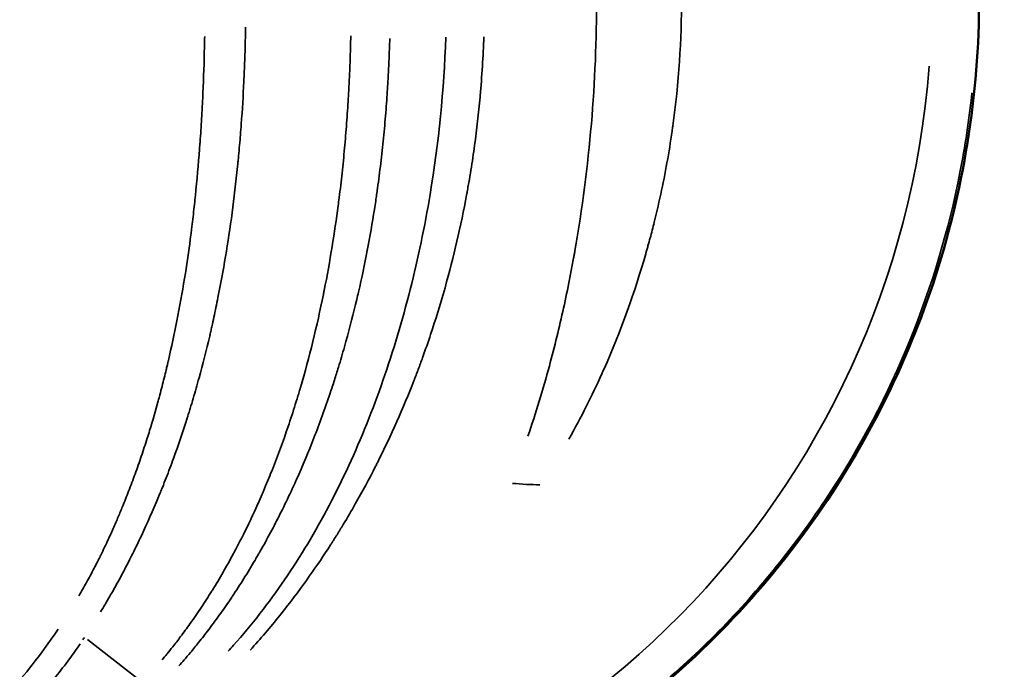
# Model space of a CAD drawing. Units: millimetres. Extents: x -24 to 7730, y 6 to 6366.
# Drawn here: x 2070 to 2133, y 3472 to 3513 of the extents above; entities that cross this region are included whole.
import ezdxf

# ---------------------------------------------------------------- set-up
doc = ezdxf.new("R2010")
doc.units = ezdxf.units.MM
doc.header["$MEASUREMENT"] = 0
doc.layers.add('Visible (ISO)', color=7, linetype='Continuous', lineweight=50)
doc.layers.add('Visible Narrow (ISO)', color=7, linetype='Continuous', lineweight=35)
doc.styles.get("Standard").update_dxf_attribs({"font": 'square721_bt_roman.ttf'})
doc.dimstyles.get("Standard").update_dxf_attribs({"dimtxt": 200, "dimasz": 100, "dimexe": 0.18, "dimexo": 0.0625, "dimgap": 40, "dimtad": 1, "dimdec": 0, "dimlfac": 0.1, "dimrnd": 5, "dimzin": 0, "dimdsep": 46, "dimtxsty": 'Standard', "dimcen": 0.09, "dimse1": 1, "dimse2": 1, "dimadec": 0, "dimazin": 0, "dimtfac": 1, "dimtdec": 0, "dimtofl": 0, "dimtmove": 0, "dimatfit": 3, "dimfxl": 1, "dimtolj": 1, "dimtzin": 0, "dimarcsym": 0})

# ---------------------------------------------------------------- blocks, each defined once
blk = doc.blocks.new('*D11')
at = {"color": 0, "lineweight": -2, "transparency": 16777216}
blk.add_line((593.663, 6092.319), (7629.542, 6092.319), dxfattribs=at)
at = {"color": 0, "transparency": 16777216}
for points in [[(593.663, 6108.986), (593.663, 6075.652), (493.663, 6092.319)], [(7629.542, 6108.986), (7629.542, 6075.652), (7729.542, 6092.319)]]:
    blk.add_solid(points, dxfattribs=at)
at = {"layer": 'Defpoints', "color": 0, "transparency": 16777216}
for p in [(7729.542, 6092.319), (493.663, 2950.782), (7729.542, 2950.782)]:
    blk.add_point(p, dxfattribs=at)
at = {"color": 0, "transparency": 16777216, "insert": (4111.603, 6234.737), "char_height": 200, "attachment_point": 5}
blk.add_mtext('\\A1;725', dxfattribs=at)
blk = doc.blocks.new('*D12')
at = {"color": 0, "lineweight": -2, "transparency": 16777216}
blk.add_line((249.784, 5795.942), (249.784, 105.622), dxfattribs=at)
at = {"color": 0, "transparency": 16777216}
for points in [[(233.117, 5795.942), (266.45, 5795.942), (249.784, 5895.942)], [(233.117, 105.622), (266.45, 105.622), (249.784, 5.622)]]:
    blk.add_solid(points, dxfattribs=at)
at = {"layer": 'Defpoints', "color": 0, "transparency": 16777216}
for p in [(4111.603, 5895.942), (249.784, 5.622), (4111.603, 5.622)]:
    blk.add_point(p, dxfattribs=at)
at = {"color": 0, "transparency": 16777216, "insert": (107.232, 2950.782), "char_height": 200, "attachment_point": 5, "rotation": 90}
blk.add_mtext('\\A1;590', dxfattribs=at)

msp = doc.modelspace()

# ---------------------------------------------------------------- linework, layer by layer
at = {"layer": 'Visible (ISO)'}
for points, knots in [([(2130.982, 3514.832), (2130.982, 3508.661), (2129.973, 3502.412), (2126.122, 3490.802), (2123.259, 3485.284), (2116.056, 3475.564), (2111.628, 3471.24), (2101.775, 3464.31), (2096.226, 3461.619), (2084.724, 3458.189), (2078.627, 3457.406), (2066.651, 3457.822), (2060.624, 3459.024), (2053.195, 3461.808), (2051.419, 3462.581), (2048.316, 3464.127), (2046.964, 3464.87), (2045.648, 3465.667)], [0, 0, 0, 0, 1.851059, 1.851059, 3.675154, 3.675154, 5.499099, 5.499099, 7.323744, 7.323744, 9.146663, 9.146663, 10.96816, 10.96816, 11.553884, 11.553884, 12.01865, 12.01865, 12.01865, 12.01865]), ([(2104.305, 3456.678), (2107.398, 3457.103), (2110.457, 3457.784), (2116.427, 3459.637), (2119.338, 3460.81), (2124.935, 3463.617), (2127.622, 3465.251), (2132.7, 3468.939), (2135.091, 3470.992), (2139.517, 3475.464), (2141.552, 3477.883), (2143.38, 3480.452)], [1.9705506, 1.9705506, 1.9705506, 1.9705506, 2.1326104, 2.1326104, 2.2946702, 2.2946702, 2.45673, 2.45673, 2.6187899, 2.6187899, 2.7808497, 2.7808497, 2.7808497, 2.7808497])]:
    msp.add_open_spline(points, degree=3, knots=knots, dxfattribs=at)
at = {"layer": 'Visible Narrow (ISO)'}
msp.add_line((2074.016, 3473.843), (2077.326, 3471.26), dxfattribs=at)
for centre, major_axis, ratio, start_param, end_param in [((2073.021, 3514.832), (0, -55.788), 0.984808, 0.07854, 1.492257), ((2105.329, 3513.507), (6.392, 29.342), 0.796075, 3.235704, 3.309357), ((2096.462, 3514.832), (0, -59.185), 0.984808, 0.175163, 0.904432)]:
    msp.add_ellipse(centre, major_axis=major_axis, ratio=ratio, start_param=start_param, end_param=end_param, dxfattribs=at)
for points, knots in [([(2102.156, 3486.819), (2102.665, 3488.317), (2103.12, 3489.817), (2103.861, 3492.549), (2104.163, 3493.785), (2104.569, 3495.623), (2104.696, 3496.234), (2104.876, 3497.145), (2104.963, 3497.599), (2105.061, 3498.128), (2105.108, 3498.391), (2105.133, 3498.532), (2105.145, 3498.598), (2105.152, 3498.636), (2105.153, 3498.644), (2105.632, 3501.363), (2105.98, 3504.072), (2106.437, 3509.468), (2106.546, 3512.156), (2106.546, 3517.507), (2106.437, 3520.195), (2106.094, 3524.242), (2105.95, 3525.594), (2105.687, 3527.623), (2105.592, 3528.3), (2105.437, 3529.316), (2105.357, 3529.824), (2105.258, 3530.416), (2105.207, 3530.712), (2105.179, 3530.871), (2105.166, 3530.945), (2105.159, 3530.987), (2105.157, 3530.999), (2104.731, 3533.414), (2104.198, 3535.873), (2103.12, 3539.847), (2102.665, 3541.346), (2102.156, 3542.844)], [0.05, 0.05, 0.05, 0.05, 0.125, 0.125, 0.1875, 0.1875, 0.21875, 0.21875, 0.234375, 0.2421875, 0.2460937, 0.2480469, 0.2495117, 0.2495117, 0.25, 0.25, 0.375, 0.375, 0.5, 0.5, 0.625, 0.625, 0.6875, 0.6875, 0.71875, 0.71875, 0.734375, 0.7421875, 0.7460937, 0.7480469, 0.7495117, 0.7495117, 0.75, 0.75, 0.875, 0.875, 0.95, 0.95, 0.95, 0.95]), ([(2104.778, 3543.019), (2105.546, 3541.643), (2106.244, 3540.253), (2106.872, 3538.862), (2106.917, 3538.763), (2106.961, 3538.665), (2107.004, 3538.567), (2107.556, 3537.325), (2108.053, 3536.084), (2108.498, 3534.852), (2108.72, 3534.235), (2108.93, 3533.622), (2109.127, 3533.011), (2109.226, 3532.706), (2109.322, 3532.401), (2109.414, 3532.098), (2109.46, 3531.946), (2109.506, 3531.794), (2109.551, 3531.643), (2109.573, 3531.567), (2109.595, 3531.492), (2109.618, 3531.416), (2109.629, 3531.379), (2109.639, 3531.341), (2109.65, 3531.303), (2109.659, 3531.275), (2109.667, 3531.247), (2109.675, 3531.218), (2109.678, 3531.209), (2109.68, 3531.201), (2109.683, 3531.19), (2110.447, 3528.533), (2111.021, 3525.825), (2111.401, 3523.113), (2111.405, 3523.083), (2111.409, 3523.053), (2111.413, 3523.024), (2111.792, 3520.29), (2111.974, 3517.553), (2111.975, 3514.856), (2111.975, 3514.848), (2111.975, 3514.84), (2111.975, 3514.832), (2111.975, 3512.127), (2111.793, 3509.381), (2111.413, 3506.639), (2111.409, 3506.609), (2111.405, 3506.58), (2111.401, 3506.55), (2111.213, 3505.209), (2110.978, 3503.869), (2110.696, 3502.535), (2110.551, 3501.854), (2110.395, 3501.174), (2110.226, 3500.497), (2110.142, 3500.158), (2110.054, 3499.82), (2109.964, 3499.483), (2109.918, 3499.314), (2109.872, 3499.146), (2109.826, 3498.977), (2109.802, 3498.893), (2109.779, 3498.809), (2109.755, 3498.725), (2109.743, 3498.683), (2109.731, 3498.641), (2109.719, 3498.599), (2109.71, 3498.567), (2109.701, 3498.536), (2109.692, 3498.504), (2109.691, 3498.501), (2109.69, 3498.496), (2109.689, 3498.492), (2109.687, 3498.486), (2109.685, 3498.479), (2109.683, 3498.473), (2108.989, 3496.061), (2108.108, 3493.579), (2107.004, 3491.096), (2106.961, 3490.998), (2106.917, 3490.9), (2106.872, 3490.801), (2106.244, 3489.41), (2105.546, 3488.02), (2104.778, 3486.644)], [0.05, 0.05, 0.05, 0.05, 0.1200456, 0.1200456, 0.1200456, 0.125, 0.125, 0.125, 0.1875, 0.1875, 0.1875, 0.21875, 0.21875, 0.21875, 0.234375, 0.234375, 0.234375, 0.2421875, 0.2421875, 0.2421875, 0.2460938, 0.2460938, 0.2460938, 0.2480469, 0.2480469, 0.2480469, 0.2495117, 0.2495117, 0.2495117, 0.25, 0.25, 0.25, 0.3736362, 0.3736362, 0.3736362, 0.375, 0.375, 0.375, 0.4996248, 0.4996248, 0.4996248, 0.5, 0.5, 0.5, 0.625, 0.625, 0.625, 0.6263596, 0.6263596, 0.6263596, 0.6875, 0.6875, 0.6875, 0.71875, 0.71875, 0.71875, 0.734375, 0.734375, 0.734375, 0.7421875, 0.7421875, 0.7421875, 0.7460938, 0.7460938, 0.7460938, 0.7480469, 0.7480469, 0.7480469, 0.7495117, 0.7495117, 0.7495117, 0.7496936, 0.7496936, 0.7496936, 0.75, 0.75, 0.75, 0.875, 0.875, 0.875, 0.8799518, 0.8799518, 0.8799518, 0.95, 0.95, 0.95, 0.95]), ([(2084.119, 3512.952), (2084.116, 3512.78), (2084.113, 3512.606), (2084.1, 3511.981), (2084.088, 3511.511), (2084.063, 3510.774), (2084.049, 3510.397), (2084.03, 3509.942), (2084.02, 3509.711), (2084.014, 3509.595), (2084.012, 3509.536), (2084.01, 3509.511), (2084.01, 3509.494), (2084.009, 3509.485), (2083.966, 3508.569), (2083.911, 3507.661), (2083.81, 3506.305), (2083.756, 3505.628), (2083.684, 3504.84), (2083.642, 3504.405), (2083.621, 3504.195), (2083.61, 3504.083), (2083.609, 3504.07), (2083.402, 3502.025), (2083.141, 3500.104), (2082.688, 3497.395), (2082.527, 3496.521), (2082.273, 3495.252), (2082.186, 3494.836), (2082.053, 3494.224), (2081.986, 3493.92), (2081.906, 3493.571), (2081.863, 3493.385), (2081.843, 3493.298), (2081.831, 3493.249), (2081.829, 3493.239), (2081.612, 3492.313), (2081.385, 3491.419), (2081.024, 3490.105), (2080.9, 3489.672), (2080.71, 3489.029), (2080.614, 3488.709), (2080.5, 3488.339), (2080.442, 3488.155), (2080.418, 3488.076), (2080.401, 3488.024), (2080.393, 3487.998), (2080.108, 3487.101), (2079.818, 3486.246), (2079.361, 3484.99), (2079.127, 3484.369), (2078.846, 3483.656), (2078.687, 3483.264), (2078.61, 3483.076), (2078.569, 3482.976), (2078.564, 3482.965), (2078.195, 3482.076), (2077.829, 3481.25), (2077.278, 3480.078), (2077.094, 3479.699), (2076.819, 3479.147), (2076.681, 3478.875), (2076.521, 3478.566), (2076.441, 3478.412), (2076.398, 3478.331), (2076.379, 3478.293), (2076.367, 3478.271), (2076.365, 3478.267), (2076.144, 3477.848), (2075.932, 3477.46), (2075.625, 3476.912), (2075.474, 3476.647), (2075.303, 3476.352), (2075.219, 3476.208), (2075.174, 3476.132), (2075.153, 3476.096), (2075.141, 3476.076), (2075.139, 3476.073), (2075.039, 3475.904), (2074.947, 3475.75), (2074.859, 3475.605)], [0.05, 0.05, 0.05, 0.05, 0.0625, 0.0625, 0.09375, 0.09375, 0.109375, 0.1171875, 0.1210937, 0.1230469, 0.1240234, 0.1245117, 0.1245117, 0.125, 0.125, 0.1875, 0.1875, 0.21875, 0.234375, 0.2421875, 0.2490234, 0.2490234, 0.25, 0.25, 0.375, 0.375, 0.4375, 0.4375, 0.46875, 0.46875, 0.484375, 0.4921875, 0.4960937, 0.4990234, 0.4990234, 0.5, 0.5, 0.5625, 0.5625, 0.59375, 0.59375, 0.609375, 0.6171875, 0.6210938, 0.6230469, 0.6230469, 0.625, 0.625, 0.6875, 0.6875, 0.71875, 0.734375, 0.7421875, 0.7490234, 0.7490234, 0.75, 0.75, 0.8125, 0.8125, 0.84375, 0.84375, 0.859375, 0.8671875, 0.8710938, 0.8730469, 0.8745117, 0.8745117, 0.875, 0.875, 0.90625, 0.90625, 0.921875, 0.9296875, 0.9335938, 0.9355469, 0.9370117, 0.9370117, 0.9375, 0.9375, 0.95, 0.95, 0.95, 0.95]), ([(2073.472, 3476.629), (2073.53, 3476.73), (2073.588, 3476.83), (2073.645, 3476.929), (2073.731, 3477.079), (2073.814, 3477.228), (2073.896, 3477.374), (2073.981, 3477.527), (2074.064, 3477.678), (2074.144, 3477.827), (2074.228, 3477.983), (2074.31, 3478.137), (2074.389, 3478.288), (2074.533, 3478.563), (2074.67, 3478.83), (2074.799, 3479.089), (2074.823, 3479.137), (2074.846, 3479.185), (2074.87, 3479.233), (2075.037, 3479.573), (2075.192, 3479.899), (2075.336, 3480.209), (2075.436, 3480.425), (2075.53, 3480.634), (2075.62, 3480.835), (2075.677, 3480.965), (2075.733, 3481.091), (2075.786, 3481.214), (2075.842, 3481.342), (2075.895, 3481.466), (2075.946, 3481.586), (2075.997, 3481.704), (2076.045, 3481.818), (2076.091, 3481.929), (2076.114, 3481.984), (2076.137, 3482.039), (2076.159, 3482.092), (2076.17, 3482.119), (2076.181, 3482.145), (2076.192, 3482.172), (2076.197, 3482.185), (2076.203, 3482.198), (2076.208, 3482.211), (2076.213, 3482.222), (2076.217, 3482.234), (2076.222, 3482.245), (2076.226, 3482.255), (2076.237, 3482.281), (2076.245, 3482.302), (2076.385, 3482.642), (2076.52, 3482.98), (2076.65, 3483.316), (2076.792, 3483.684), (2076.929, 3484.05), (2077.061, 3484.412), (2077.199, 3484.791), (2077.33, 3485.166), (2077.457, 3485.537), (2077.589, 3485.927), (2077.715, 3486.312), (2077.836, 3486.692), (2077.888, 3486.856), (2077.939, 3487.019), (2077.988, 3487.182), (2078.188, 3487.832), (2078.371, 3488.466), (2078.539, 3489.083), (2078.573, 3489.209), (2078.607, 3489.335), (2078.64, 3489.46), (2078.738, 3489.827), (2078.83, 3490.188), (2078.918, 3490.541), (2078.962, 3490.718), (2079.005, 3490.893), (2079.047, 3491.066), (2079.068, 3491.153), (2079.088, 3491.239), (2079.108, 3491.325), (2079.119, 3491.368), (2079.129, 3491.41), (2079.139, 3491.453), (2079.144, 3491.474), (2079.149, 3491.496), (2079.154, 3491.517), (2079.158, 3491.536), (2079.163, 3491.554), (2079.167, 3491.573), (2079.172, 3491.594), (2079.181, 3491.633), (2079.188, 3491.665), (2079.387, 3492.52), (2079.567, 3493.361), (2079.731, 3494.185), (2079.913, 3495.107), (2080.075, 3496.009), (2080.218, 3496.888), (2080.244, 3497.047), (2080.269, 3497.205), (2080.294, 3497.362), (2080.418, 3498.154), (2080.527, 3498.926), (2080.624, 3499.68), (2080.639, 3499.799), (2080.655, 3499.917), (2080.669, 3500.035), (2080.723, 3500.468), (2080.774, 3500.895), (2080.82, 3501.315), (2080.844, 3501.525), (2080.867, 3501.734), (2080.888, 3501.941), (2080.899, 3502.044), (2080.91, 3502.147), (2080.921, 3502.25), (2080.926, 3502.302), (2080.931, 3502.353), (2080.936, 3502.404), (2080.939, 3502.43), (2080.942, 3502.455), (2080.944, 3502.481), (2080.946, 3502.5), (2080.948, 3502.519), (2080.95, 3502.538), (2080.951, 3502.545), (2080.951, 3502.549), (2080.952, 3502.557), (2081.053, 3503.568), (2081.137, 3504.553), (2081.207, 3505.518), (2081.209, 3505.552), (2081.212, 3505.585), (2081.214, 3505.619), (2081.25, 3506.117), (2081.282, 3506.61), (2081.311, 3507.099), (2081.325, 3507.343), (2081.339, 3507.587), (2081.351, 3507.829), (2081.358, 3507.95), (2081.364, 3508.071), (2081.37, 3508.192), (2081.373, 3508.252), (2081.376, 3508.313), (2081.379, 3508.373), (2081.379, 3508.384), (2081.38, 3508.395), (2081.38, 3508.406), (2081.381, 3508.425), (2081.382, 3508.444), (2081.383, 3508.463), (2081.384, 3508.478), (2081.384, 3508.494), (2081.385, 3508.509), (2081.386, 3508.524), (2081.387, 3508.537), (2081.387, 3508.554), (2081.39, 3508.619), (2081.393, 3508.684), (2081.396, 3508.749), (2081.441, 3509.737), (2081.471, 3510.703), (2081.493, 3511.66), (2081.493, 3511.681), (2081.494, 3511.702), (2081.494, 3511.723), (2081.499, 3511.931), (2081.503, 3512.138), (2081.507, 3512.346)], [0.05, 0.05, 0.05, 0.05, 0.0586217, 0.0586217, 0.0586217, 0.0716386, 0.0716386, 0.0716386, 0.0851926, 0.0851926, 0.0851926, 0.0993464, 0.0993464, 0.0993464, 0.125, 0.125, 0.125, 0.1297721, 0.1297721, 0.1297721, 0.1637747, 0.1637747, 0.1637747, 0.1875, 0.1875, 0.1875, 0.2028411, 0.2028411, 0.2028411, 0.21875, 0.21875, 0.21875, 0.234375, 0.234375, 0.234375, 0.2421875, 0.2421875, 0.2421875, 0.2460937, 0.2460937, 0.2460937, 0.2480469, 0.2480469, 0.2480469, 0.2497559, 0.2497559, 0.2497559, 0.2512735, 0.2512735, 0.2512735, 0.2761844, 0.2761844, 0.2761844, 0.3035046, 0.3035046, 0.3035046, 0.3320788, 0.3320788, 0.3320788, 0.3620449, 0.3620449, 0.3620449, 0.375, 0.375, 0.375, 0.4268617, 0.4268617, 0.4268617, 0.4375, 0.4375, 0.4375, 0.46875, 0.46875, 0.46875, 0.484375, 0.484375, 0.484375, 0.4921875, 0.4921875, 0.4921875, 0.4960937, 0.4960937, 0.4960937, 0.4980469, 0.4980469, 0.4980469, 0.4997559, 0.4997559, 0.4997559, 0.5017396, 0.5017396, 0.5017396, 0.5548511, 0.5548511, 0.5548511, 0.6142659, 0.6142659, 0.6142659, 0.625, 0.625, 0.625, 0.6789798, 0.6789798, 0.6789798, 0.6875, 0.6875, 0.6875, 0.71875, 0.71875, 0.71875, 0.734375, 0.734375, 0.734375, 0.7421875, 0.7421875, 0.7421875, 0.7460937, 0.7460937, 0.7460937, 0.7480469, 0.7480469, 0.7480469, 0.7495117, 0.7495117, 0.7495117, 0.75, 0.75, 0.75, 0.8104004, 0.8104004, 0.8104004, 0.8125, 0.8125, 0.8125, 0.84375, 0.84375, 0.84375, 0.859375, 0.859375, 0.859375, 0.8671875, 0.8671875, 0.8671875, 0.8710937, 0.8710937, 0.8710937, 0.8718109, 0.8718109, 0.8718109, 0.8730469, 0.8730469, 0.8730469, 0.8740234, 0.8740234, 0.8740234, 0.875, 0.875, 0.875, 0.8787794, 0.8787794, 0.8787794, 0.9362449, 0.9362449, 0.9362449, 0.9375, 0.9375, 0.9375, 0.95, 0.95, 0.95, 0.95]), ([(2078.786, 3472.547), (2078.889, 3472.668), (2078.99, 3472.79), (2079.091, 3472.913), (2079.218, 3473.068), (2079.344, 3473.225), (2079.47, 3473.384), (2079.638, 3473.597), (2079.805, 3473.812), (2079.97, 3474.031), (2080.169, 3474.295), (2080.366, 3474.563), (2080.561, 3474.837), (2080.569, 3474.847), (2080.577, 3474.859), (2080.584, 3474.868), (2080.821, 3475.201), (2081.061, 3475.549), (2081.303, 3475.913), (2081.514, 3476.231), (2081.727, 3476.562), (2081.942, 3476.906), (2081.962, 3476.938), (2081.982, 3476.97), (2082.002, 3477.002), (2082.227, 3477.365), (2082.453, 3477.742), (2082.679, 3478.134), (2082.895, 3478.508), (2083.112, 3478.895), (2083.328, 3479.297), (2083.33, 3479.3), (2083.333, 3479.305), (2083.334, 3479.307), (2083.403, 3479.436), (2083.474, 3479.569), (2083.546, 3479.706), (2083.827, 3480.24), (2084.129, 3480.838), (2084.445, 3481.506), (2084.486, 3481.592), (2084.527, 3481.679), (2084.568, 3481.768), (2084.927, 3482.535), (2085.303, 3483.391), (2085.689, 3484.345), (2085.692, 3484.354), (2085.696, 3484.364), (2085.699, 3484.371), (2086.057, 3485.259), (2086.397, 3486.168), (2086.718, 3487.097), (2086.879, 3487.561), (2087.035, 3488.03), (2087.186, 3488.503), (2087.261, 3488.74), (2087.335, 3488.977), (2087.409, 3489.216), (2087.445, 3489.335), (2087.481, 3489.455), (2087.517, 3489.575), (2087.535, 3489.635), (2087.553, 3489.695), (2087.571, 3489.755), (2087.58, 3489.785), (2087.589, 3489.815), (2087.598, 3489.845), (2087.602, 3489.86), (2087.607, 3489.875), (2087.611, 3489.89), (2087.615, 3489.905), (2087.619, 3489.919), (2087.624, 3489.935), (2087.912, 3490.914), (2088.174, 3491.892), (2088.414, 3492.863), (2088.663, 3493.873), (2088.887, 3494.876), (2089.089, 3495.869), (2089.106, 3495.955), (2089.124, 3496.042), (2089.141, 3496.128), (2089.33, 3497.075), (2089.499, 3498.013), (2089.65, 3498.939), (2089.793, 3499.817), (2089.92, 3500.683), (2090.033, 3501.536), (2090.055, 3501.703), (2090.077, 3501.87), (2090.098, 3502.037), (2090.098, 3502.044), (2090.099, 3502.05), (2090.1, 3502.059), (2090.167, 3502.586), (2090.228, 3503.111), (2090.285, 3503.633), (2090.342, 3504.164), (2090.395, 3504.692), (2090.443, 3505.216), (2090.491, 3505.749), (2090.535, 3506.28), (2090.575, 3506.807), (2090.615, 3507.342), (2090.65, 3507.874), (2090.682, 3508.403), (2090.686, 3508.471), (2090.69, 3508.539), (2090.694, 3508.607), (2090.715, 3508.985), (2090.735, 3509.362), (2090.752, 3509.738), (2090.768, 3510.096), (2090.783, 3510.453), (2090.796, 3510.808), (2090.805, 3511.077), (2090.814, 3511.345), (2090.822, 3511.611), (2090.829, 3511.873), (2090.836, 3512.133), (2090.841, 3512.393)], [0.05, 0.05, 0.05, 0.05, 0.0623459, 0.0623459, 0.0623459, 0.0779737, 0.0779737, 0.0779737, 0.0988435, 0.0988435, 0.0988435, 0.1240234, 0.1240234, 0.1240234, 0.125, 0.125, 0.125, 0.1583714, 0.1583714, 0.1583714, 0.1875, 0.1875, 0.1875, 0.1902137, 0.1902137, 0.1902137, 0.220701, 0.220701, 0.220701, 0.2497559, 0.2497559, 0.2497559, 0.25, 0.25, 0.25, 0.2627765, 0.2627765, 0.2627765, 0.3125, 0.3125, 0.3125, 0.318897, 0.318897, 0.318897, 0.3745117, 0.3745117, 0.3745117, 0.375, 0.375, 0.375, 0.4375, 0.4375, 0.4375, 0.46875, 0.46875, 0.46875, 0.484375, 0.484375, 0.484375, 0.4921875, 0.4921875, 0.4921875, 0.4960938, 0.4960938, 0.4960938, 0.4980469, 0.4980469, 0.4980469, 0.4990234, 0.4990234, 0.4990234, 0.5, 0.5, 0.5, 0.5587047, 0.5587047, 0.5587047, 0.6197061, 0.6197061, 0.6197061, 0.625, 0.625, 0.625, 0.6833336, 0.6833336, 0.6833336, 0.7386551, 0.7386551, 0.7386551, 0.7495117, 0.7495117, 0.7495117, 0.75, 0.75, 0.75, 0.7795601, 0.7795601, 0.7795601, 0.8095731, 0.8095731, 0.8095731, 0.8400536, 0.8400536, 0.8400536, 0.8710215, 0.8710215, 0.8710215, 0.875, 0.875, 0.875, 0.8971786, 0.8971786, 0.8971786, 0.918315, 0.918315, 0.918315, 0.9343155, 0.9343155, 0.9343155, 0.95, 0.95, 0.95, 0.95]), ([(2096.909, 3512.298), (2096.795, 3508.923), (2096.242, 3503.458), (2094.715, 3496.15), (2092.973, 3490.326), (2090.78, 3484.87), (2088.157, 3479.873), (2085.617, 3476.149), (2083.822, 3473.993), (2083.121, 3473.22), (2083.004, 3473.092)], [0.05, 0.05, 0.05, 0.05, 0.25, 0.375, 0.5, 0.625, 0.75, 0.875, 0.9375, 0.95, 0.95, 0.95, 0.95]), ([(2099.34, 3512.33), (2099.296, 3511.077), (2099.218, 3509.819), (2099.105, 3508.557), (2099.103, 3508.534), (2099.101, 3508.51), (2099.098, 3508.486), (2099.005, 3507.458), (2098.889, 3506.429), (2098.748, 3505.398), (2098.676, 3504.871), (2098.597, 3504.343), (2098.512, 3503.815), (2098.47, 3503.551), (2098.426, 3503.287), (2098.38, 3503.023), (2098.357, 3502.891), (2098.334, 3502.759), (2098.31, 3502.627), (2098.298, 3502.561), (2098.287, 3502.495), (2098.275, 3502.429), (2098.269, 3502.396), (2098.262, 3502.363), (2098.256, 3502.33), (2098.253, 3502.313), (2098.25, 3502.297), (2098.247, 3502.28), (2098.244, 3502.264), (2098.241, 3502.246), (2098.238, 3502.231), (2097.875, 3500.272), (2097.42, 3498.293), (2096.861, 3496.307), (2096.846, 3496.257), (2096.832, 3496.207), (2096.818, 3496.157), (2096.55, 3495.214), (2096.259, 3494.27), (2095.943, 3493.327), (2095.777, 3492.831), (2095.604, 3492.334), (2095.424, 3491.838), (2095.335, 3491.59), (2095.243, 3491.343), (2095.15, 3491.095), (2095.103, 3490.971), (2095.056, 3490.847), (2095.009, 3490.724), (2094.985, 3490.662), (2094.961, 3490.6), (2094.937, 3490.538), (2094.925, 3490.507), (2094.913, 3490.476), (2094.901, 3490.446), (2094.892, 3490.422), (2094.883, 3490.399), (2094.874, 3490.376), (2094.871, 3490.368), (2094.868, 3490.36), (2094.865, 3490.353), (2094.194, 3488.636), (2093.424, 3486.886), (2092.541, 3485.131), (2092.502, 3485.055), (2092.464, 3484.979), (2092.425, 3484.903), (2092.017, 3484.102), (2091.586, 3483.299), (2091.13, 3482.5), (2090.881, 3482.062), (2090.625, 3481.625), (2090.361, 3481.189), (2090.229, 3480.972), (2090.095, 3480.754), (2089.96, 3480.537), (2089.892, 3480.428), (2089.824, 3480.32), (2089.755, 3480.212), (2089.721, 3480.158), (2089.686, 3480.103), (2089.652, 3480.049), (2089.634, 3480.022), (2089.617, 3479.995), (2089.6, 3479.968), (2089.585, 3479.945), (2089.569, 3479.921), (2089.554, 3479.897), (2089.552, 3479.894), (2089.549, 3479.89), (2089.548, 3479.887), (2088.714, 3478.592), (2087.744, 3477.199), (2086.614, 3475.766), (2086.511, 3475.636), (2086.407, 3475.505), (2086.301, 3475.373), (2085.711, 3474.641), (2085.08, 3473.9), (2084.407, 3473.16)], [0.05, 0.05, 0.05, 0.05, 0.125, 0.125, 0.125, 0.126422, 0.126422, 0.126422, 0.1875, 0.1875, 0.1875, 0.21875, 0.21875, 0.21875, 0.234375, 0.234375, 0.234375, 0.2421875, 0.2421875, 0.2421875, 0.2460938, 0.2460938, 0.2460938, 0.2480469, 0.2480469, 0.2480469, 0.2490234, 0.2490234, 0.2490234, 0.25, 0.25, 0.25, 0.375, 0.375, 0.375, 0.3781626, 0.3781626, 0.3781626, 0.4375, 0.4375, 0.4375, 0.46875, 0.46875, 0.46875, 0.484375, 0.484375, 0.484375, 0.4921875, 0.4921875, 0.4921875, 0.4960938, 0.4960938, 0.4960938, 0.4980469, 0.4980469, 0.4980469, 0.4995117, 0.4995117, 0.4995117, 0.5, 0.5, 0.5, 0.625, 0.625, 0.625, 0.6304068, 0.6304068, 0.6304068, 0.6875, 0.6875, 0.6875, 0.71875, 0.71875, 0.71875, 0.734375, 0.734375, 0.734375, 0.7421875, 0.7421875, 0.7421875, 0.7460938, 0.7460938, 0.7460938, 0.7480469, 0.7480469, 0.7480469, 0.7497559, 0.7497559, 0.7497559, 0.75, 0.75, 0.75, 0.875, 0.875, 0.875, 0.8863976, 0.8863976, 0.8863976, 0.95, 0.95, 0.95, 0.95]), ([(2093.33, 3512.224), (2093.324, 3512.001), (2093.317, 3511.778), (2093.309, 3511.555), (2093.299, 3511.283), (2093.289, 3511.01), (2093.277, 3510.738), (2093.261, 3510.375), (2093.243, 3510.012), (2093.223, 3509.649), (2093.198, 3509.203), (2093.169, 3508.756), (2093.138, 3508.311), (2093.137, 3508.304), (2093.137, 3508.298), (2093.136, 3508.291), (2093.098, 3507.749), (2093.054, 3507.208), (2093.006, 3506.667), (2092.958, 3506.133), (2092.904, 3505.598), (2092.846, 3505.065), (2092.846, 3505.06), (2092.845, 3505.055), (2092.845, 3505.05), (2092.786, 3504.516), (2092.723, 3503.982), (2092.654, 3503.45), (2092.62, 3503.181), (2092.584, 3502.913), (2092.546, 3502.645), (2092.528, 3502.511), (2092.509, 3502.377), (2092.489, 3502.243), (2092.48, 3502.176), (2092.47, 3502.109), (2092.46, 3502.042), (2092.453, 3501.992), (2092.445, 3501.942), (2092.438, 3501.891), (2092.437, 3501.883), (2092.435, 3501.875), (2092.434, 3501.866), (2092.433, 3501.858), (2092.431, 3501.848), (2092.43, 3501.841), (2092.404, 3501.666), (2092.377, 3501.489), (2092.349, 3501.31), (2092.216, 3500.461), (2092.065, 3499.581), (2091.891, 3498.675), (2091.726, 3497.816), (2091.541, 3496.934), (2091.334, 3496.03), (2091.298, 3495.876), (2091.262, 3495.72), (2091.225, 3495.565), (2091.017, 3494.683), (2090.786, 3493.782), (2090.53, 3492.865), (2090.499, 3492.752), (2090.467, 3492.639), (2090.435, 3492.525), (2090.313, 3492.097), (2090.186, 3491.666), (2090.053, 3491.232), (2089.969, 3490.957), (2089.883, 3490.681), (2089.794, 3490.404), (2089.749, 3490.266), (2089.704, 3490.127), (2089.659, 3489.988), (2089.636, 3489.919), (2089.613, 3489.849), (2089.59, 3489.78), (2089.579, 3489.745), (2089.567, 3489.71), (2089.555, 3489.675), (2089.547, 3489.649), (2089.538, 3489.623), (2089.529, 3489.597), (2089.526, 3489.588), (2089.523, 3489.578), (2089.52, 3489.571), (2089.195, 3488.602), (2088.85, 3487.649), (2088.485, 3486.716), (2088.132, 3485.812), (2087.761, 3484.926), (2087.373, 3484.061), (2087.36, 3484.033), (2087.349, 3484.007), (2087.335, 3483.977), (2086.922, 3483.061), (2086.502, 3482.193), (2086.078, 3481.37), (2086.065, 3481.346), (2086.053, 3481.322), (2086.041, 3481.298), (2085.822, 3480.876), (2085.603, 3480.467), (2085.383, 3480.069), (2085.273, 3479.87), (2085.163, 3479.674), (2085.053, 3479.481), (2085.021, 3479.424), (2084.988, 3479.366), (2084.955, 3479.31), (2084.933, 3479.271), (2084.911, 3479.232), (2084.888, 3479.194), (2084.861, 3479.146), (2084.833, 3479.099), (2084.806, 3479.051), (2084.792, 3479.028), (2084.778, 3479.004), (2084.764, 3478.981), (2084.754, 3478.963), (2084.744, 3478.946), (2084.734, 3478.928), (2084.73, 3478.922), (2084.727, 3478.917), (2084.723, 3478.911), (2084.485, 3478.506), (2084.248, 3478.116), (2084.013, 3477.74), (2083.767, 3477.349), (2083.524, 3476.973), (2083.282, 3476.612), (2083.26, 3476.579), (2083.238, 3476.546), (2083.216, 3476.513), (2082.986, 3476.171), (2082.758, 3475.842), (2082.533, 3475.526), (2082.282, 3475.173), (2082.034, 3474.836), (2081.79, 3474.514), (2081.783, 3474.505), (2081.776, 3474.496), (2081.768, 3474.485), (2081.554, 3474.203), (2081.337, 3473.925), (2081.119, 3473.653), (2080.944, 3473.435), (2080.769, 3473.22), (2080.592, 3473.009), (2080.46, 3472.851), (2080.327, 3472.695), (2080.194, 3472.54), (2080.085, 3472.414), (2079.975, 3472.289), (2079.865, 3472.165)], [0.05, 0.05, 0.05, 0.05, 0.062797, 0.062797, 0.062797, 0.0784539, 0.0784539, 0.0784539, 0.0993127, 0.0993127, 0.0993127, 0.125, 0.125, 0.125, 0.1253688, 0.1253688, 0.1253688, 0.1566037, 0.1566037, 0.1566037, 0.1875, 0.1875, 0.1875, 0.1877871, 0.1877871, 0.1877871, 0.21875, 0.21875, 0.21875, 0.234375, 0.234375, 0.234375, 0.2421875, 0.2421875, 0.2421875, 0.2460937, 0.2460937, 0.2460937, 0.2490234, 0.2490234, 0.2490234, 0.2495117, 0.2495117, 0.2495117, 0.25, 0.25, 0.25, 0.2621662, 0.2621662, 0.2621662, 0.320127, 0.320127, 0.320127, 0.375, 0.375, 0.375, 0.3843896, 0.3843896, 0.3843896, 0.4375, 0.4375, 0.4375, 0.444054, 0.444054, 0.444054, 0.46875, 0.46875, 0.46875, 0.484375, 0.484375, 0.484375, 0.4921875, 0.4921875, 0.4921875, 0.4960937, 0.4960937, 0.4960937, 0.4980469, 0.4980469, 0.4980469, 0.4995117, 0.4995117, 0.4995117, 0.5, 0.5, 0.5, 0.5624901, 0.5624901, 0.5624901, 0.6230469, 0.6230469, 0.6230469, 0.625, 0.625, 0.625, 0.6857256, 0.6857256, 0.6857256, 0.6875, 0.6875, 0.6875, 0.71875, 0.71875, 0.71875, 0.734375, 0.734375, 0.734375, 0.7390147, 0.7390147, 0.7390147, 0.7421875, 0.7421875, 0.7421875, 0.7460937, 0.7460937, 0.7460937, 0.7480469, 0.7480469, 0.7480469, 0.7495117, 0.7495117, 0.7495117, 0.75, 0.75, 0.75, 0.7792392, 0.7792392, 0.7792392, 0.8097022, 0.8097022, 0.8097022, 0.8125, 0.8125, 0.8125, 0.8415544, 0.8415544, 0.8415544, 0.8740234, 0.8740234, 0.8740234, 0.875, 0.875, 0.875, 0.9009553, 0.9009553, 0.9009553, 0.9216796, 0.9216796, 0.9216796, 0.9372333, 0.9372333, 0.9372333, 0.95, 0.95, 0.95, 0.95]), ([(2049.823, 3463.378), (2050.84, 3462.876), (2051.872, 3462.404), (2052.918, 3461.964), (2056.325, 3460.531), (2059.872, 3459.438), (2063.489, 3458.708), (2067.107, 3457.977), (2070.795, 3457.608), (2074.483, 3457.608), (2078.172, 3457.608), (2081.86, 3457.977), (2085.477, 3458.708), (2089.095, 3459.438), (2092.641, 3460.531), (2096.049, 3461.964), (2099.457, 3463.397), (2102.725, 3465.171), (2105.792, 3467.252), (2108.859, 3469.333), (2111.723, 3471.72), (2114.332, 3474.369), (2116.94, 3477.017), (2119.291, 3479.926), (2121.34, 3483.04), (2123.389, 3486.154), (2125.136, 3489.473), (2126.548, 3492.933), (2127.959, 3496.393), (2129.035, 3499.995), (2129.754, 3503.668), (2130.084, 3505.348), (2130.338, 3507.044), (2130.518, 3508.748)], [0.1779133, 0.1779133, 0.1779133, 0.1779133, 0.1875, 0.1875, 0.1875, 0.21875, 0.21875, 0.21875, 0.25, 0.25, 0.25, 0.28125, 0.28125, 0.28125, 0.3125, 0.3125, 0.3125, 0.34375, 0.34375, 0.34375, 0.375, 0.375, 0.375, 0.40625, 0.40625, 0.40625, 0.4375, 0.4375, 0.4375, 0.46875, 0.46875, 0.46875, 0.4830481, 0.4830481, 0.4830481, 0.4830481]), ([(2070.436, 3469.678), (2070.662, 3469.919), (2071.179, 3470.485), (2071.997, 3471.455), (2072.813, 3472.516), (2073.327, 3473.239), (2073.551, 3473.567)], [0.05, 0.05, 0.05, 0.05, 0.2500123, 0.5000143, 0.7500163, 0.95, 0.95, 0.95, 0.95])]:
    msp.add_open_spline(points, degree=3, knots=knots, dxfattribs=at)
for points in [[(2069.221, 3470.724), (2069.927, 3471.507), (2070.941, 3472.705), (2072.15, 3474.514)], [(2073.724, 3473.823), (2073.758, 3473.874), (2073.793, 3473.927), (2073.827, 3473.978)]]:
    msp.add_open_spline(points, degree=3, dxfattribs=at)

# ---------------------------------------------------------------- dimensions: what is measured, and where the dimension line sits
dim = msp.add_linear_dim(base=(7729.542, 6092.319), p1=(493.663, 2950.782), p2=(7729.542, 2950.782), dimstyle='Standard')
dim.commit()
dim.dimension.update_dxf_attribs({"geometry": '*D11', "text_midpoint": (4111.603, 6234.737)})
dim = msp.add_linear_dim(base=(249.784, 5.622), p1=(4111.603, 5895.942), p2=(4111.603, 5.622), angle=90, dimstyle='Standard')
dim.commit()
dim.dimension.update_dxf_attribs({"geometry": '*D12', "text_midpoint": (107.232, 2950.782)})

doc.saveas('drawing.dxf')
